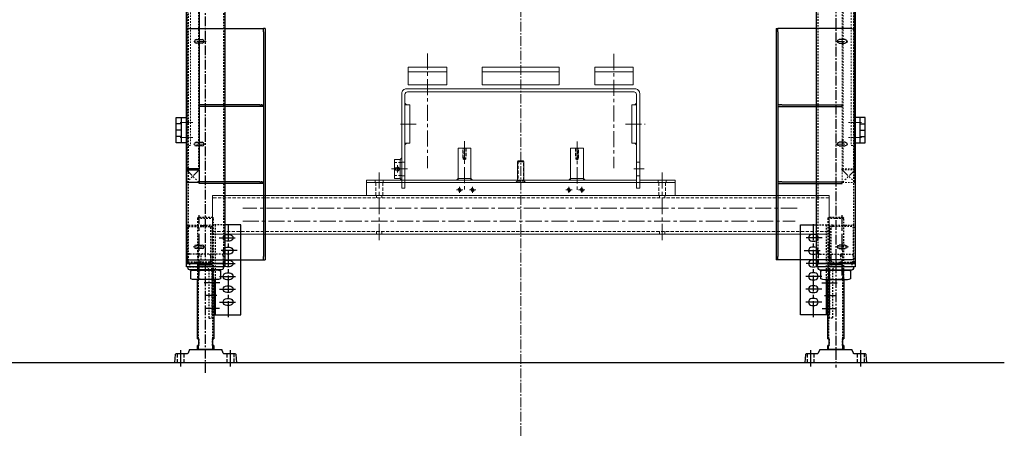
# Model space of a CAD drawing. Units: inches. Extents: x 49 to 439, y 26 to 287.
# Drawn here: x 363 to 439, y 26 to 58 of the extents above; entities that cross this region are included whole.
import ezdxf

# ---------------------------------------------------------------- set-up
doc = ezdxf.new("R2010")
doc.units = ezdxf.units.IN
doc.header["$MEASUREMENT"] = 0
for name, pattern in [('CENTER', [2, 1.25, -0.25, 0.25, -0.25]), ('CENTER2', [1.125, 0.75, -0.125, 0.125, -0.125]), ('HIDDEN', [0.375, 0.25, -0.125]), ('HIDDEN2', [0.1875, 0.125, -0.0625]), ('PHANTOM', [2.5, 1.25, -0.25, 0.25, -0.25, 0.25, -0.25]), ('PHANTOM2', [1.25, 0.625, -0.125, 0.125, -0.125, 0.125, -0.125])]:
    doc.linetypes.add(name, pattern=pattern)
doc.layers.add('1', color=7, linetype='Continuous')
for name, color, linetype, lineweight in [('AM_7', 4, 'CENTER', 15), ('Center_Narrow', 6, 'CENTER2', 20), ('Contour_1', 5, 'Continuous', 30), ('Contour_2', 116, 'Continuous', 30), ('Hidden_Narrow', 72, 'HIDDEN2', 20), ('Phantom_2', 150, 'PHANTOM2', 20)]:
    doc.layers.add(name, color=color, linetype=linetype, lineweight=lineweight)

# ---------------------------------------------------------------- blocks, each defined once
blk = doc.blocks.new('939PACKERFRAMEEND')
at = {"layer": '1', "color": 172, "linetype": 'CENTER2', "lineweight": -3, "true_color": 0x0000d2}
for p, q in [((49, 82.066), (49, -1.397)), ((0, -1.812), (0, 80.78))]:
    blk.add_line(p, q, dxfattribs=at)
at = {"layer": '1', "color": 172, "linetype": 'HIDDEN2', "lineweight": -3, "true_color": 0x0000d2}
for p, q in [((-1.297, 79.503), (-1.371, 6.699)), ((1.38, 76.825), (1.38, 6.698)), ((47.62, 6.7), (47.62, 45.364)), ((50.38, 45.364), (50.38, 6.7)), ((-0.626, 10.224), (0.624, 10.224)), ((48.374, 10.224), (49.624, 10.224)), ((-0.766, 9.699), (-0.766, 9.578)), ((-0.234, 9.699), (-0.234, 9.578)), ((0.75, 9.706), (0.75, 5.448)), ((48.25, 9.706), (48.25, 5.443)), ((49.234, 9.699), (49.234, 9.578)), ((49.766, 9.699), (49.766, 9.578)), ((-1.38, 6.7), (-1.38, 7.831)), ((-0.551, 0.832), (-0.554, 8.304)), ((0.551, 0.832), (0.554, 8.304)), ((48.448, 0.832), (48.445, 8.304)), ((49.551, 0.832), (49.554, 8.304)), ((-0.375, 7.324), (-0.375, 6.699)), ((0.375, 7.324), (0.375, 6.699)), ((48.625, 7.318), (48.625, 6.693)), ((49.375, 7.318), (49.375, 6.693)), ((49.234, 6.824), (49.234, 6.699)), ((49.766, 6.824), (49.766, 6.699))]:
    blk.add_line(p, q, dxfattribs=at)
at = {"layer": '1', "color": 172, "linetype": 'CENTER', "lineweight": -3, "true_color": 0x0000d2}
for p, q in [((-0.5, 5.757), (-0.5, 10.457)), ((49.5, 5.757), (49.5, 10.457)), ((1.75, 9.766), (1.75, 2.487)), ((47.25, 9.766), (47.25, 2.487)), ((1.095, 5.205), (-0.107, 5.205)), ((47.904, 5.205), (49.106, 5.205)), ((0.883, 4.205), (-0.059, 4.205)), ((48.116, 4.205), (49.058, 4.205)), ((1.066, 3.205), (-0.049, 3.205)), ((47.933, 3.205), (49.048, 3.205)), ((1.94, -1.304), (1.94, 0.027)), ((50.939, -1.304), (50.939, 0.027))]:
    blk.add_line(p, q, dxfattribs=at)
at = {"layer": '1', "color": 172, "linetype": 'PHANTOM', "lineweight": -3, "true_color": 0x0000d2}
for p, q in [((1.056, 8.704), (2.454, 8.704)), ((47.943, 8.704), (46.545, 8.704)), ((2.454, 7.704), (1.045, 7.704)), ((46.545, 7.704), (47.954, 7.704)), ((1.045, 6.704), (2.5, 6.704)), ((47.954, 6.704), (46.5, 6.704)), ((1.079, 5.704), (2.477, 5.704)), ((47.92, 5.704), (46.522, 5.704)), ((1.079, 4.706), (2.477, 4.706)), ((47.92, 4.706), (46.522, 4.706)), ((1.079, 3.706), (2.477, 3.706)), ((47.92, 3.706), (46.522, 3.706)), ((-1.94, -1.304), (-1.94, 0.027)), ((-0.556, 0.02), (-0.556, 0.332)), ((0.555, 0.02), (0.555, 0.332)), ((47.059, -1.304), (47.059, 0.027)), ((48.443, 0.02), (48.443, 0.332)), ((49.554, 0.02), (49.554, 0.332))]:
    blk.add_line(p, q, dxfattribs=at)
at = {"layer": '1', "color": 172, "linetype": 'Continuous', "lineweight": -3, "true_color": 0x0000d2}
for p, q in [((47.5, 6.705), (47.5, 7.924)), ((47.5, 6.699), (47.5, 7.918)), ((-1.5, 6.705), (-1.5, 6.71)), ((1.5, 6.698), (-1.5, 6.7)), ((-1.5, 6.699), (1.5, 6.699)), ((0.831, 6.2), (-0.833, 6.198)), ((-0.565, 6.138), (-0.565, 5.511)), ((0.565, 6.138), (0.565, 5.511)), ((47.5, 6.7), (47.5, 6.704)), ((47.5, 6.693), (50.5, 6.693)), ((49.831, 6.194), (48.167, 6.192)), ((48.435, 6.133), (48.434, 5.505)), ((49.565, 6.133), (49.564, 5.505)), ((0.902, 5.448), (-0.857, 5.448)), ((0.75, 5.448), (0.75, 2.706)), ((49.901, 5.443), (48.143, 5.443)), ((48.25, 5.443), (48.25, 2.706)), ((48.476, 2.706), (48.441, 2.706))]:
    blk.add_line(p, q, dxfattribs=at)
at = {"layer": '1', "color": 172, "linetype": 'HIDDEN', "lineweight": -3, "true_color": 0x0000d2}
for p, q in [((47.62, 7.742), (47.62, 6.714)), ((47.62, 7.736), (47.62, 6.708)), ((-0.766, 6.824), (-0.766, 6.699)), ((-0.234, 6.824), (-0.234, 6.699)), ((-2.2, -1), (-2.2, -0.33)), ((-1.68, -1), (-1.68, -0.33)), ((1.68, -1), (1.68, -0.33)), ((2.2, -0.33), (2.2, -1)), ((46.799, -1), (46.799, -0.33)), ((47.319, -1), (47.319, -0.33)), ((50.679, -1), (50.679, -0.33)), ((51.199, -0.33), (51.199, -1))]:
    blk.add_line(p, q, dxfattribs=at)
at = {"layer": '1', "color": 172, "linetype": 'Continuous', "lineweight": -3, "true_color": 0x0000d2}
for points in [[(-1.5, 6.699), (-1.5, 79.705), (1.5, 76.705), (1.5, 6.698)], [(50.5, 79.705), (50.5, 6.7), (47.5, 6.7), (47.5, 76.705)], [(0.524, 2.706), (2.75, 2.706), (2.75, 9.706), (1.5, 9.706)], [(48.476, 2.706), (46.25, 2.706), (46.25, 9.706), (47.5, 9.706)], [(1.5, 6.699), (-1.5, 6.699)], [(1.5, 6.699), (1.5, 6.449), (-1.5, 6.449), (-1.5, 6.699), (1.5, 6.699)], [(0.5, 6.699), (0.5, 6.636), (-0.5, 6.636), (-0.5, 6.699)], [(-0.5, 6.449), (-0.5, 6.511), (0.5, 6.511), (0.5, 6.449)], [(50.5, 6.693), (50.5, 6.443), (47.5, 6.443), (47.5, 6.693), (50.5, 6.693)], [(50.5, 6.693), (47.5, 6.693)], [(49.5, 6.693), (49.5, 6.631), (48.5, 6.631), (48.5, 6.693)], [(48.5, 6.443), (48.5, 6.506), (49.5, 6.506), (49.5, 6.443)], [(0.625, 5.443), (0.625, 0.832), (0.523, 0.832), (0.523, 0.332), (0.625, 0.332), (0.625, 0.02), (-0.625, 0.02), (-0.625, 0.332), (-0.524, 0.332), (-0.524, 0.832), (-0.625, 0.832), (-0.625, 5.443)], [(49.624, 5.443), (49.624, 0.832), (49.523, 0.832), (49.523, 0.332), (49.624, 0.332), (49.624, 0.02), (48.374, 0.02), (48.374, 0.332), (48.476, 0.332), (48.476, 0.832), (48.374, 0.832), (48.374, 5.443)]]:
    blk.add_lwpolyline(points, dxfattribs=at)
at = {"layer": '1', "color": 172, "linetype": 'HIDDEN2', "lineweight": -3, "true_color": 0x0000d2}
for points in [[(0, 0.02), (0.625, 0.02), (0.625, 0.332), (0.523, 0.332), (0.523, 0.832), (0.625, 0.832), (0.624, 10.224), (0.554, 10.287), (-0.556, 10.287), (-0.626, 10.224), (-0.625, 0.832), (-0.524, 0.832), (-0.524, 0.332), (-0.625, 0.332), (-0.625, 0.02), (0, 0.02)], [(48.999, 0.02), (49.624, 0.02), (49.624, 0.332), (49.523, 0.332), (49.523, 0.832), (49.624, 0.832), (49.624, 10.224), (49.554, 10.287), (48.444, 10.287), (48.374, 10.224), (48.374, 0.832), (48.476, 0.832), (48.476, 0.332), (48.374, 0.332), (48.374, 0.02), (48.999, 0.02)], [(1.5, 9.706), (0.5, 9.706), (0.5, 2.706), (0.524, 2.706)], [(47.5, 9.706), (48.5, 9.706), (48.5, 2.706), (48.441, 2.706)]]:
    blk.add_lwpolyline(points, dxfattribs=at)
for points in [[(-1.32, 6.7), (-1.32, 6.7, -0.414214), (-1.5, 6.88), (-1.5, 9.519), (-1.5, 9.519, -0.414214), (-1.32, 9.699), (0.32, 9.699), (0.32, 9.699, -0.414214), (0.5, 9.519), (0.5, 6.88), (0.5, 6.88, -0.414214), (0.32, 6.7), (-1.32, 6.7)], [(-0.24, 9.579), (0.32, 9.579), (0.32, 9.579, -0.414214), (0.38, 9.519), (0.38, 6.88), (0.38, 6.88, -0.414214), (0.32, 6.82), (-1.32, 6.82), (-1.32, 6.82, -0.414214), (-1.38, 6.88), (-1.38, 9.519), (-1.38, 9.519, -0.414214), (-1.32, 9.579), (-0.24, 9.579)], [(49.723, 9.699), (50.25, 9.699), (50.25, 9.699, -0.414214), (50.5, 9.449), (50.5, 6.949), (50.5, 6.949, -0.414214), (50.25, 6.699), (48.75, 6.699), (48.75, 6.699, -0.414214), (48.5, 6.949), (48.5, 9.449), (48.5, 9.449, -0.414214), (48.75, 9.699), (49.723, 9.699)], [(50.38, 9.449), (50.38, 9.449, 0.414214), (50.25, 9.579), (48.75, 9.579), (48.75, 9.579, 0.414214), (48.62, 9.449), (48.62, 6.95), (48.62, 6.95, 0.415589), (48.75, 6.819), (50.25, 6.82), (50.25, 6.82, 0.414214), (50.379, 6.949), (50.38, 9.449)], [(-1.375, 6.699), (-1.353, 7.328), (-1.353, 7.328, -0.404026), (-1.228, 7.449), (1.228, 7.449), (1.228, 7.449, -0.404026), (1.353, 7.328), (1.375, 6.699)], [(47.625, 6.693), (47.647, 7.323), (47.647, 7.323, -0.404026), (47.772, 7.443), (50.228, 7.443), (50.228, 7.443, -0.404026), (50.353, 7.323), (50.375, 6.693)], [(0, 6.455), (0, 6.455, -0.414214), (0.25, 6.205), (0.25, 2.455), (0.5, 2.455), (0.5, 6.205), (0.5, 6.205, 0.414214), (0, 6.705), (-1.25, 6.705), (-1.25, 6.455), (-0.54, 6.455), (0, 6.455)], [(49, 6.455), (49, 6.455, 0.414214), (48.75, 6.205), (48.75, 2.455), (48.5, 2.455), (48.5, 6.205), (48.5, 6.205, -0.414214), (49, 6.705), (50.25, 6.705), (50.25, 6.455), (49.539, 6.455), (49, 6.455)]]:
    blk.add_lwpolyline(points, format="xyb", dxfattribs=at)
at = {"layer": '1', "color": 172, "linetype": 'Continuous', "lineweight": -3, "true_color": 0x0000d2}
for points in [[(1.64, 8.438), (1.64, 8.438, -1), (1.64, 8.969), (1.859, 8.969), (1.859, 8.969, -1), (1.859, 8.438), (1.64, 8.438)], [(47.359, 8.438), (47.359, 8.438, 1), (47.359, 8.969), (47.14, 8.969), (47.14, 8.969, 1), (47.14, 8.438), (47.359, 8.438)], [(1.64, 7.438), (1.64, 7.438, -1), (1.64, 7.969), (1.859, 7.969), (1.859, 7.969, -1), (1.859, 7.438), (1.64, 7.438)], [(47.359, 7.438), (47.359, 7.438, 1), (47.359, 7.969), (47.14, 7.969), (47.14, 7.969, 1), (47.14, 7.438), (47.359, 7.438)], [(1.64, 6.438), (1.64, 6.438, -1), (1.64, 6.969), (1.859, 6.969), (1.859, 6.969, -1), (1.859, 6.438), (1.64, 6.438)], [(47.359, 6.438), (47.359, 6.438, 1), (47.359, 6.969), (47.14, 6.969), (47.14, 6.969, 1), (47.14, 6.438), (47.359, 6.438)], [(1.375, 6.449), (1.371, 6.32), (1.371, 6.32, -0.404026), (1.246, 6.199), (-1.246, 6.199), (-1.246, 6.199, -0.404026), (-1.37, 6.32), (-1.375, 6.449)], [(-1.155, 6.138), (-1.155, 6.138, -0.203695), (-0.565, 6.138), (-0.565, 6.138, -0.106195), (0.565, 6.138), (0.565, 6.138, -0.209527), (1.155, 6.138), (1.155, 5.511), (1.155, 5.511, -0.205179), (0.565, 5.511), (0.565, 5.511, -0.106195), (-0.565, 5.511), (-0.565, 5.511, -0.211366), (-1.155, 5.511), (-1.155, 6.138)], [(50.375, 6.443), (50.371, 6.314), (50.371, 6.314, -0.404026), (50.246, 6.193), (47.754, 6.193), (47.754, 6.193, -0.404026), (47.63, 6.314), (47.625, 6.443)], [(47.845, 6.133), (47.845, 6.133, -0.203695), (48.435, 6.133), (48.435, 6.133, -0.106195), (49.565, 6.133), (49.565, 6.133, -0.209527), (50.155, 6.133), (50.154, 5.505), (50.154, 5.505, -0.205179), (49.564, 5.505), (49.564, 5.505, -0.106195), (48.434, 5.505), (48.434, 5.505, -0.211366), (47.844, 5.505), (47.845, 6.133)], [(1.64, 5.438), (1.64, 5.438, -1), (1.64, 5.969), (1.859, 5.969), (1.859, 5.969, -1), (1.859, 5.438), (1.64, 5.438)], [(47.359, 5.438), (47.359, 5.438, 1), (47.359, 5.969), (47.14, 5.969), (47.14, 5.969, 1), (47.14, 5.438), (47.359, 5.438)], [(1.64, 4.44), (1.64, 4.44, -1), (1.64, 4.971), (1.859, 4.971), (1.859, 4.971, -1), (1.859, 4.44), (1.64, 4.44)], [(47.359, 4.44), (47.359, 4.44, 1), (47.359, 4.971), (47.14, 4.971), (47.14, 4.971, 1), (47.14, 4.44), (47.359, 4.44)], [(1.64, 3.44), (1.64, 3.44, -1), (1.64, 3.971), (1.859, 3.971), (1.859, 3.971, -1), (1.859, 3.44), (1.64, 3.44)], [(47.359, 3.44), (47.359, 3.44, 1), (47.359, 3.971), (47.14, 3.971), (47.14, 3.971, 1), (47.14, 3.44), (47.359, 3.44)], [(-1.248, 0.02), (-1.363, -0.282), (-1.363, -0.282, -0.345443), (-1.424, -0.33), (-2.3, -0.33), (-2.3, -0.33, 0.390066), (-2.362, -0.387), (-2.42, -1), (0, -1)], [(0, -1), (2.42, -1), (2.362, -0.387), (2.362, -0.387, 0.390066), (2.3, -0.33), (1.424, -0.33), (1.424, -0.33, -0.345443), (1.363, -0.282), (1.248, 0.02)], [(47.751, 0.02), (47.636, -0.282), (47.636, -0.282, -0.345443), (47.575, -0.33), (46.7, -0.33), (46.7, -0.33, 0.390066), (46.637, -0.387), (46.579, -1), (48.999, -1)], [(48.999, -1), (51.419, -1), (51.362, -0.387), (51.362, -0.387, 0.390066), (51.299, -0.33), (50.424, -0.33), (50.424, -0.33, -0.345443), (50.363, -0.282), (50.248, 0.02)]]:
    blk.add_lwpolyline(points, format="xyb", dxfattribs=at)
at = {"layer": '1', "color": 172, "linetype": 'HIDDEN2', "lineweight": -3, "true_color": 0x0000d2}
for centre, start, end in [((-0.25, 7.324), 90, 180), ((0.25, 7.324), 360, 90), ((48.75, 7.318), 90, 180), ((49.25, 7.318), 360, 90)]:
    blk.add_arc(centre, 0.125, start, end, dxfattribs=at)
at = {"layer": 'AM_7', "color": 6, "linetype": 'CENTER2'}
blk.add_line((24.502, 89.652), (24.502, -6.754), dxfattribs=at)
at = {"layer": 'Contour_1'}
for p, q in [((-1.248, 0.02), (1.248, 0.02)), ((47.751, 0.02), (50.248, 0.02))]:
    blk.add_line(p, q, dxfattribs=at)
blk = doc.blocks.new('920CASEFEEDEND')
at = {"layer": '1', "color": 205, "linetype": 'CENTER', "lineweight": 20}
for p, q in [((-7.25, 1.068), (-7.25, -7.882)), ((7.25, 1.018), (7.25, -7.882)), ((-8.134, -4.437), (-9.337, -4.437)), ((8.134, -4.437), (9.673, -4.437)), ((-4.375, -5.782), (-4.375, -9.562)), ((4.375, -5.807), (4.375, -9.562)), ((-9.594, -7.643), (-9.594, -8.2)), ((-11, -8.216), (-11, -13.574)), ((-8.796, -7.937), (-10.246, -7.937)), ((8.796, -7.937), (9.609, -7.937)), ((11, -8.216), (11, -13.574)), ((-11, -8.496), (-11, -9.262)), ((11, -8.496), (11, -9.262)), ((-4.503, -9.562), (-4.99, -9.562)), ((-4.75, -9.338), (-4.75, -9.802)), ((-3.503, -9.562), (-3.99, -9.562)), ((-3.75, -9.338), (-3.75, -9.802)), ((3.503, -9.562), (3.99, -9.562)), ((3.75, -9.338), (3.75, -9.802)), ((4.503, -9.562), (4.99, -9.562)), ((4.75, -9.338), (4.75, -9.802)), ((21.482, -11), (-21.619, -11)), ((-21.619, -12), (21.332, -12))]:
    blk.add_line(p, q, dxfattribs=at)
at = {"layer": '1', "color": 205, "linetype": 'Continuous', "lineweight": 20}
for p, q in [((-8.875, -2.937), (-9, -2.812)), ((8.875, -2.937), (9, -2.812)), ((-8.875, -5.937), (-9, -6.062)), ((8.875, -5.937), (9, -6.062)), ((-12, -8.813), (-9.25, -8.813)), ((-9.313, -8.75), (-9.375, -8.813)), ((-9, -8.813), (9, -8.813))]:
    blk.add_line(p, q, dxfattribs=at)
at = {"layer": '1', "color": 205, "linetype": 'HIDDEN', "lineweight": 20}
for p, q in [((-9.25, -7.437), (-9.813, -7.437)), ((-9, -7.406), (-9.25, -7.406)), ((-4.275, -7.144), (-4.475, -7.144)), ((-0.21, -7.312), (-0.21, -8.85)), ((0.21, -8.85), (0.21, -7.312)), ((4.275, -7.144), (4.475, -7.144)), ((9, -7.406), (9.25, -7.406)), ((-12, -9), (12, -9)), ((-11.313, -8.813), (-11.313, -9)), ((-11.266, -9), (-11.266, -10)), ((-10.734, -9), (-10.734, -10)), ((-10.688, -8.813), (-10.688, -9)), ((-9.25, -8.437), (-9.813, -8.437)), ((-9, -8.469), (-9.25, -8.469)), ((-9.25, -8.813), (-9, -8.813)), ((9, -8.469), (9.25, -8.469)), ((10.687, -8.813), (10.687, -9)), ((10.734, -9), (10.734, -10)), ((11.266, -9), (11.266, -10)), ((11.312, -8.813), (11.312, -9)), ((23.969, -10.187), (-23.969, -10.187)), ((-11.203, -10), (-11.203, -10.187)), ((-10.797, -10), (-10.797, -10.187)), ((10.797, -10), (10.797, -10.187)), ((11.203, -10), (11.203, -10.187)), ((-23.969, -12.813), (23.969, -12.813)), ((-11.203, -12.813), (-11.203, -13)), ((-10.797, -12.813), (-10.797, -13)), ((10.797, -12.813), (10.797, -13)), ((11.203, -12.813), (11.203, -13))]:
    blk.add_line(p, q, dxfattribs=at)
at = {"layer": '1', "color": 205, "linetype": 'PHANTOM', "lineweight": 20}
blk.add_line((-0.25, -7.375), (0.25, -7.375), dxfattribs=at)
at = {"layer": '1', "color": 205, "linetype": 'Continuous', "lineweight": 20}
for points in [[(-5.75, -0.375), (-5.75, 0), (-8.75, 0), (-8.75, -0.375), (-5.75, -0.375), (-5.75, -1.375), (-8.75, -1.375), (-8.75, -0.375)], [(-3, -0.375), (-3, 0), (3, 0), (3, -0.375), (-3, -0.375), (-3, -1.375), (3, -1.375), (3, -0.375)], [(8.75, -0.375), (8.75, 0), (5.75, 0), (5.75, -0.375), (8.75, -0.375), (8.75, -1.375), (5.75, -1.375), (5.75, -0.375)], [(-9, -2.937), (-8.625, -2.937), (-8.625, -5.937), (-9, -5.937)], [(9, -2.937), (8.625, -2.937), (8.625, -5.937), (9, -5.937)], [(-4.875, -8.813), (-4.875, -6.312), (-3.875, -6.312), (-3.875, -8.813)], [(3.875, -8.813), (3.875, -6.312), (4.875, -6.312), (4.875, -8.813)], [(-9.375, -7.187), (-9.813, -7.187), (-9.813, -8.687), (-9.375, -8.687)], [(-9.25, -8.813), (-9.375, -8.687), (-9.375, -7.187), (-9.25, -7.062)], [(-0.25, -8.813), (-0.25, -7.375), (-0.21, -7.312), (0.21, -7.312), (0.25, -7.375), (0.25, -8.813)], [(9.25, -8.813), (12, -8.813), (12, -10), (-12, -10), (-12, -8.813)], [(12, -10), (-12, -10), (-12, -9), (12, -9), (12, -10)], [(-5, -8.813), (-4.875, -8.687), (-3.875, -8.687), (-3.75, -8.813)], [(3.75, -8.813), (3.875, -8.687), (4.875, -8.687), (5, -8.813)], [(23.969, -10), (-23.969, -10), (-23.969, -13), (23.969, -13), (23.969, -10)]]:
    blk.add_lwpolyline(points, dxfattribs=at)
blk.add_lwpolyline([(-9, -9.437), (-9.25, -9.437), (-9.25, -2.062), (-9.25, -2.062, -0.414214), (-8.875, -1.687), (8.875, -1.687), (8.875, -1.687, -0.414214), (9.25, -2.062), (9.25, -9.437), (9, -9.437), (9, -2.125), (9, -2.125, 0.414214), (8.812, -1.937), (-8.813, -1.937), (-8.813, -1.937, 0.414214), (-9, -2.125), (-9, -9.437)], format="xyb", dxfattribs=at)
at = {"layer": '1', "color": 205, "linetype": 'HIDDEN', "lineweight": 20}
for points in [[(-4.25, -6.312), (-4.25, -7.062), (-4.5, -7.062), (-4.5, -6.312)], [(-4.275, -6.312), (-4.275, -7.144), (-4.375, -7.219), (-4.475, -7.144), (-4.475, -6.312)], [(4.25, -6.312), (4.25, -7.062), (4.5, -7.062), (4.5, -6.312)], [(4.275, -6.312), (4.275, -7.144), (4.375, -7.219), (4.475, -7.144), (4.475, -6.312)], [(-0.374, -9), (-0.244, -8.85), (0.244, -8.85), (0.374, -9)], [(-0.266, -8.813), (-0.266, -8.875), (0.266, -8.875), (0.266, -8.813)], [(-0.25, -8.813), (-0.25, -8.85), (-0.244, -8.85)], [(0.25, -8.813), (0.25, -8.85), (0.244, -8.85)]]:
    blk.add_lwpolyline(points, dxfattribs=at)
for centre, radius in [((-9.594, -7.937), 0.156), ((-4.75, -9.562), 0.125), ((-3.75, -9.562), 0.125), ((3.75, -9.562), 0.125), ((4.75, -9.562), 0.125)]:
    blk.add_circle(centre, radius, dxfattribs=at)
at = {"layer": '1', "color": 205, "linetype": 'Continuous', "lineweight": 20}
for centre, radius in [((-9.594, -7.937), 0.125), ((-4.75, -9.562), 0.1), ((-3.75, -9.562), 0.1), ((3.75, -9.562), 0.1), ((4.75, -9.562), 0.1)]:
    blk.add_circle(centre, radius, dxfattribs=at)
blk = doc.blocks.new('SIDE GUARDS END')
at = {"layer": 'Center_Narrow', "color": 212}
for p, q in [((-26.493, -62.025), (-25.489, -62.025)), ((26.493, -62.025), (25.489, -62.025)), ((-26.493, -63.205), (-25.489, -63.205)), ((26.493, -63.205), (25.489, -63.205))]:
    blk.add_line(p, q, dxfattribs=at)
at = {"layer": 'Contour_1', "color": 212}
for p, q in [((-26, -65.642), (-26, -35.882)), ((-25, -35.82), (-25, -65.642)), ((26, -65.642), (26, -35.882)), ((-26.78, -63.6), (-26.78, -61.63)), ((-26.78, -61.63), (-26.39, -61.63)), ((-26.39, -63.6), (-26.39, -61.63)), ((-26.39, -61.63), (-26, -61.63)), ((-26, -61.63), (-26, -63.6)), ((26, -61.63), (26, -63.6)), ((26.39, -61.63), (26, -61.63)), ((26.39, -63.6), (26.39, -61.63)), ((26.78, -61.63), (26.39, -61.63)), ((26.78, -63.6), (26.78, -61.63)), ((-26.39, -62.122), (-26.78, -62.122)), ((-26.39, -62.615), (-26.78, -62.615)), ((26.39, -62.122), (26.78, -62.122)), ((26.39, -62.615), (26.78, -62.615)), ((-26.39, -63.107), (-26.78, -63.107)), ((26.39, -63.107), (26.78, -63.107)), ((-26.39, -63.6), (-26.78, -63.6)), ((-26, -63.6), (-26.39, -63.6)), ((26, -63.6), (26.39, -63.6)), ((26.39, -63.6), (26.78, -63.6)), ((-25, -65.642), (-26, -65.642)), ((-26, -65.642), (-26, -65.705)), ((-26, -66.705), (-26, -65.705)), ((-26, -65.705), (-25, -65.705)), ((-25, -65.705), (-25, -65.642)), ((-25, -65.705), (-25, -66.705)), ((25, -65.705), (25, -65.642)), ((26, -65.642), (26, -65.705)), ((26, -66.705), (26, -65.705)), ((-25, -66.705), (-26, -66.705))]:
    blk.add_line(p, q, dxfattribs=at)
at = {"layer": 'Hidden_Narrow', "color": 212}
for p, q in [((-25.938, -65.642), (-25.938, -35.882)), ((-25.062, -35.882), (-25.062, -65.642)), ((25, -35.82), (25, -65.642)), ((25.062, -35.882), (25.062, -65.642)), ((25.938, -65.642), (25.938, -35.882)), ((-25.938, -63.811), (-25.938, -37.71)), ((-25.688, -37.71), (-25.688, -63.811)), ((25.688, -37.71), (25.688, -63.811)), ((25.938, -63.811), (25.938, -37.71)), ((-25.688, -63.811), (-25.938, -63.811)), ((25.688, -63.811), (25.938, -63.811)), ((25, -65.642), (26, -65.642)), ((25, -65.705), (25, -66.705)), ((26, -65.705), (25, -65.705)), ((25, -66.705), (26, -66.705))]:
    blk.add_line(p, q, dxfattribs=at)
at = {"layer": 'Phantom_2', "color": 212}
for p, q in [((-25, -65.705), (-26, -66.705)), ((-26, -65.708), (-25, -66.705)), ((25, -65.705), (26, -66.705)), ((26, -65.708), (25, -66.705))]:
    blk.add_line(p, q, dxfattribs=at)
blk = doc.blocks.new('GUARD SIDE')
at = {"layer": 'Center_Narrow', "color": 86, "ltscale": 0.34877}
for p, q in [((44.685, 21.519), (44.685, 20.891)), ((44.685, 13.519), (44.685, 12.891)), ((44.685, 5.519), (44.685, 4.891))]:
    blk.add_line(p, q, dxfattribs=at)
at = {"layer": 'Center_Narrow', "color": 86, "ltscale": 0.952448}
for p, q in [((45.225, 21.205), (44.16, 21.205)), ((45.198, 13.205), (44.16, 13.205))]:
    blk.add_line(p, q, dxfattribs=at)
at = {"layer": 'Center_Narrow', "color": 86, "ltscale": 0.534195}
blk.add_line((45.169, 5.205), (44.207, 5.205), dxfattribs=at)
at = {"layer": 'Contour_2', "color": 86}
for p, q in [((43.935, 22.205), (49.55, 22.205)), ((49.55, 22.205), (49.685, 22.205)), ((49.685, 21.955), (49.685, 22.205)), ((49.82, 22.205), (49.685, 22.205)), ((49.82, 22.205), (49.82, 21.955)), ((43.685, 21.955), (43.685, 4.455)), ((49.685, 21.955), (49.685, 4.455)), ((49.82, 21.955), (49.82, 4.455)), ((44.451, 21.345), (44.919, 21.345)), ((44.919, 21.064), (44.451, 21.064)), ((49.398, 16.272), (44.685, 16.272)), ((44.685, 16.137), (44.685, 16.272)), ((49.398, 16.137), (44.685, 16.137)), ((49.398, 16.272), (49.505, 16.272)), ((49.505, 16.137), (49.398, 16.137)), ((49.56, 16.272), (49.505, 16.272)), ((49.56, 16.137), (49.505, 16.137)), ((49.56, 16.272), (49.685, 16.272)), ((49.685, 16.137), (49.56, 16.137)), ((44.451, 13.345), (44.919, 13.345)), ((44.919, 13.064), (44.451, 13.064)), ((49.398, 10.272), (44.685, 10.272)), ((44.685, 10.137), (44.685, 10.272)), ((49.398, 10.137), (44.685, 10.137)), ((49.398, 10.272), (49.505, 10.272)), ((49.505, 10.137), (49.398, 10.137)), ((49.56, 10.272), (49.505, 10.272)), ((49.56, 10.137), (49.505, 10.137)), ((49.56, 10.272), (49.685, 10.272)), ((49.685, 10.137), (49.56, 10.137)), ((44.451, 5.345), (44.919, 5.345)), ((44.919, 5.064), (44.451, 5.064)), ((43.935, 4.205), (49.55, 4.205)), ((49.55, 4.205), (49.685, 4.205)), ((49.685, 4.205), (49.685, 4.455)), ((49.685, 4.205), (49.82, 4.205)), ((49.82, 4.455), (49.82, 4.205))]:
    blk.add_line(p, q, dxfattribs=at)
for centre, radius, start, end in [((43.935, 21.955), 0.25, 90, 180), ((44.451, 21.205), 0.141, 90, 270), ((44.919, 21.205), 0.141, 270, 90), ((44.451, 13.205), 0.141, 90, 270), ((44.919, 13.205), 0.141, 270, 90), ((44.451, 5.205), 0.141, 90, 270), ((44.919, 5.205), 0.141, 270, 90), ((43.935, 4.455), 0.25, 180, 270)]:
    blk.add_arc(centre, radius, start, end, dxfattribs=at)

msp = doc.modelspace()

# ---------------------------------------------------------------- linework, layer by layer
at = {"layer": 'Contour_1'}
msp.add_line((50.775, 31.31), (439.133, 31.31), dxfattribs=at)

# ---------------------------------------------------------------- block references
at = {"color": 172, "true_color": 0x0000d2}
msp.add_blockref('920CASEFEEDEND', (401.533, 54.31), dxfattribs=at)
at = {"layer": '1', "color": 211, "lineweight": -3, "true_color": 0xff49f5}
msp.add_blockref('939PACKERFRAMEEND', (377.031, 32.31), dxfattribs=at)
at = {"layer": 'Contour_1'}
for name, p in [('SIDE GUARDS END', (401.532, 112.02)), ('GUARD SIDE', (331.847, 35.106))]:
    msp.add_blockref(name, p, dxfattribs=at)
at = {"layer": 'Contour_1', "xscale": -1}
msp.add_blockref('GUARD SIDE', (471.22, 35.106), dxfattribs=at)

doc.saveas('drawing.dxf')
